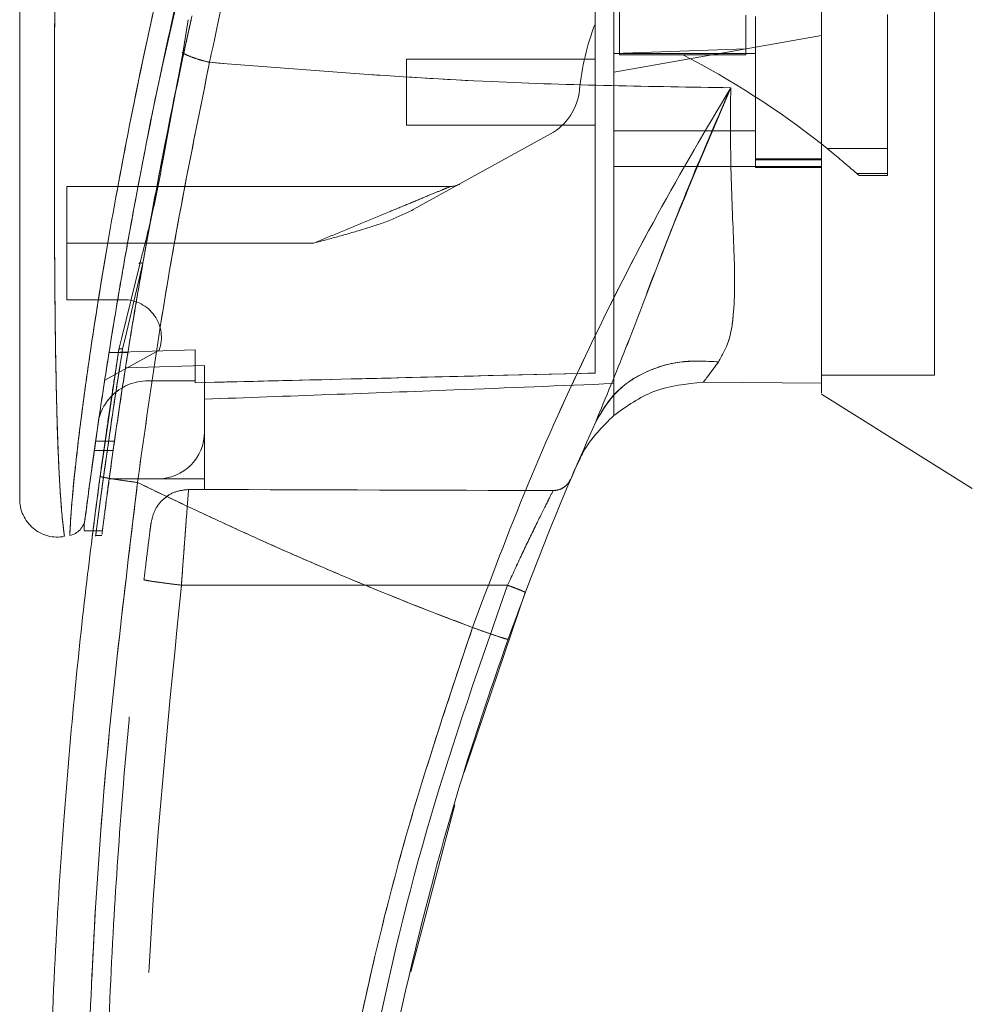
# Model space of a CAD drawing. Units: inches. Extents: x 0 to 23.4, y 0 to 16.5.
# Drawn here: x 11.6 to 11.8, y 7.7 to 7.9 of the extents above; entities that cross this region are included whole.
import ezdxf

# ---------------------------------------------------------------- set-up
doc = ezdxf.new("R2010")
doc.units = ezdxf.units.IN
doc.header["$MEASUREMENT"] = 0
doc.linetypes.add('HIDDEN', pattern=[0.07500000000000001, 0.05, -0.025])

msp = doc.modelspace()

# ---------------------------------------------------------------- linework, layer by layer
at = {"color": 7, "linetype": 'HIDDEN', "lineweight": 0}
for p, q in [((11.6464925558, 7.8779015473), (11.6509439091, 7.8976554906)), ((11.7930236503, 7.8194433452), (11.7930236503, 7.8917713637)), ((11.7332527126, 7.8895658153), (11.7332527126, 7.8801956966)), ((11.7572326696, 7.8877443689), (11.7572326696, 7.8813411879)), ((11.7590222187, 7.8874462085), (11.7590222187, 7.858813424)), ((11.7840759051, 7.8624048637), (11.7840759051, 7.8878802307)), ((11.7715490619, 7.8838655541), (11.7590222187, 7.8816567337)), ((11.7590222187, 7.8816567337), (11.7321789832, 7.876923547)), ((11.7572326696, 7.8814067536), (11.7572326696, 7.8801956967)), ((11.6506219983, 7.8806774846), (11.6504368355, 7.8806742634)), ((11.7572326696, 7.8813411879), (11.7321789832, 7.8804463161)), ((11.7590222187, 7.8804669673), (11.7321789832, 7.8804669673)), ((11.7332527126, 7.8801956966), (11.7452426911, 7.8801956967)), ((11.7572326696, 7.8801956967), (11.7452426911, 7.8801956967)), ((11.6928089044, 7.8793932379), (11.6928089044, 7.8668663946)), ((11.7285998851, 7.8793932379), (11.6928089044, 7.8793932379)), ((11.6928089044, 7.8668663946), (11.7285998851, 7.8668663946)), ((11.647347016, 7.8647172689), (11.6464959799, 7.8605698512)), ((11.7201526954, 7.8652168868), (11.6941201474, 7.8508336959)), ((11.7321789832, 7.8657926652), (11.7590222187, 7.8657926652)), ((11.6466671359, 7.8604284985), (11.6474422577, 7.8645859231)), ((11.7726699573, 7.8624048637), (11.7840759051, 7.8624048637)), ((11.7840759051, 7.8624048637), (11.7840759051, 7.8576979386)), ((11.7321789832, 7.8590280567), (11.7590222187, 7.8590280567)), ((11.7715490619, 7.860505224), (11.7590222187, 7.860505224)), ((11.7590222187, 7.8603172462), (11.7715490619, 7.8603172462)), ((11.7715490619, 7.8590280567), (11.7590222187, 7.8590280567)), ((11.7715490619, 7.8590280567), (11.7715490622, 7.8179396935)), ((11.7590222187, 7.858813424), (11.7715490619, 7.858813424)), ((11.7840759051, 7.8576979386), (11.7782451629, 7.8576979386)), ((11.7782451629, 7.8576979386), (11.778686186, 7.857306494)), ((11.778686186, 7.857306494), (11.7840759051, 7.857306494)), ((11.7840759051, 7.8576979386), (11.7840759051, 7.857306494)), ((11.7011619876, 7.8552343259), (11.6283851392, 7.8552343259)), ((11.6283851392, 7.8444970317), (11.6283851392, 7.8552343259)), ((11.6428038667, 7.8406647232), (11.6444593836, 7.8495900939)), ((11.6752503402, 7.8444970317), (11.6283851392, 7.8444970317)), ((11.6283851392, 7.8444970317), (11.6283851392, 7.8337597375)), ((11.6752503402, 7.8444970317), (11.6399143876, 7.8444970317)), ((11.6428038667, 7.8406647232), (11.6394418729, 7.8264219154)), ((11.6283851392, 7.8337597375), (11.6391681962, 7.8337597375)), ((11.6394418729, 7.8264219154), (11.6389751223, 7.8244445652)), ((11.645910648, 7.8241975622), (11.6355650591, 7.8184815416)), ((11.6399684747, 7.8237393917), (11.6363893766, 7.8237393917)), ((11.6527230061, 7.8242268288), (11.6363894194, 7.8237396613)), ((11.6363898856, 7.8237425867), (11.6399689837, 7.8237425867)), ((11.6527230061, 7.8242299288), (11.6363899081, 7.8237427287)), ((11.6378121157, 7.8213756062), (11.6382682766, 7.8242992728)), ((11.6382682776, 7.8242992788), (11.6384678706, 7.8251210726)), ((11.6527230061, 7.8242268288), (11.6527230061, 7.8183696158)), ((11.6527230061, 7.8183696158), (11.6527230061, 7.8242268288)), ((11.6545125551, 7.8212513397), (11.6395090492, 7.8208300262)), ((11.6545125551, 7.808706051), (11.6545125551, 7.8212513397)), ((11.6437752609, 7.8183696158), (11.6527230061, 7.8183696158)), ((11.6527230061, 7.8183696158), (11.6527230061, 7.818004093)), ((11.7715490619, 7.8194433452), (11.7930236503, 7.8194433452)), ((11.7321789832, 7.8118069175), (11.7321789832, 7.8178449329)), ((11.6545125551, 7.808706051), (11.6545125551, 7.7997583059)), ((11.6374247763, 7.8069165033), (11.6338456782, 7.8069165033)), ((11.6335911128, 7.8051269543), (11.6371702109, 7.8051269543)), ((11.7256890415, 7.8034743393), (11.7249521639, 7.8020121676)), ((11.6364249404, 7.7997583059), (11.6455648099, 7.7997583059)), ((11.6545125551, 7.7997583059), (11.6455648099, 7.7997583059)), ((11.6545125551, 7.7997583059), (11.6545125551, 7.7977577523)), ((11.6514815704, 7.7977578281), (11.6545125551, 7.7977577523)), ((11.6467115158, 7.7959172052), (11.6477527858, 7.796698451)), ((11.6333843221, 7.7899400601), (11.6351739218, 7.7899400601)), ((11.6338008084, 7.7890210117), (11.6350485724, 7.7890210117)), ((11.6501254145, 7.779604098), (11.7120220647, 7.7796025577))]:
    msp.add_line(p, q, dxfattribs=at)
at = {"color": 7, "linetype": 'Continuous', "lineweight": 15}
for p, q in [((11.6513789777, 7.8868682475), (11.650414789, 7.8805293215)), ((11.650414789, 7.8805293215), (11.6474422577, 7.8645859231)), ((11.7715575297, 7.8632930447), (11.7726699573, 7.8624048637)), ((11.6422081984, 7.8405212981), (11.6387635211, 7.8263383682)), ((11.6382682776, 7.8242992788), (11.634699675, 7.8002293423)), ((11.749139474, 7.8180932711), (11.7715490624, 7.8179396935)), ((11.7715490624, 7.8179396935), (11.7491394787, 7.8180932711)), ((11.7715490619, 7.8158605064), (11.8001818464, 7.7979687568)), ((11.6316431023, 7.790639125), (11.6316431023, 7.7900557532)), ((11.6316431023, 7.7899400601), (11.6333843221, 7.7899400601)), ((11.7037656851, 7.7440648114), (11.7153706742, 7.7782452393)), ((11.6936496681, 7.7062596651), (11.7019837925, 7.7379250155))]:
    msp.add_line(p, q, dxfattribs=at)
at = {"color": 8, "linetype": 'Continuous', "lineweight": 15}
for p, q in [((11.6474422577, 7.8645859231), (11.6466671359, 7.8604284985)), ((11.6399143876, 7.8444970317), (11.6283851392, 7.8444970317)), ((11.6387635211, 7.8263383682), (11.6382682776, 7.8242992788))]:
    msp.add_line(p, q, dxfattribs=at)
at = {"color": 7, "linetype": 'HIDDEN', "lineweight": 0}
for centre, radius, start, end in [((11.7737260846, 7.8687784422), 0.0483178239083752, 159.0583967888, 174.3279606244), ((11.672742572, 7.7383887108), 0.1592654654935504, 51.6515931818, 62.9211949845), ((11.7149601051, 7.8746151043), 0.0107372942018625, 298.9210012135, 354.3279606244), ((11.672742572, 7.7383887108), 0.1592654654935459, 48.5143602366, 51.1394860448), ((11.7011619876, 7.858813424), 0.0035790980672861, 270, 298.9210012135), ((11.6391681962, 7.8266015414), 0.0071581961345748, 340.3766237671, 90), ((11.6437752609, 7.808706051), 0.0096635647816745, 90, 136.285242421), ((11.6455648099, 7.808706051), 0.0089477451682187, 270, 0)]:
    msp.add_arc(centre, radius, start, end, dxfattribs=at)
at = {"color": 7, "linetype": 'Continuous', "lineweight": 15}
for centre, radius, start, end in [((11.6437752609, 7.808706051), 0.0096635647816745, 136.285242421, 163.7194762092), ((12.2511482029, 7.5760646767), 0.5726556907659285, 156.7614146377, 157.0041174294)]:
    msp.add_arc(centre, radius, start, end, dxfattribs=at)
at = {"color": 7, "linetype": 'HIDDEN', "lineweight": 0}
msp.add_ellipse((11.4978511762, 7.7800763367), major_axis=(1.025193681423207, -2.552007992928651e-05), ratio=0.0174557166, start_param=1.351732473559465, end_param=1.417384202993895, dxfattribs=at)
at = {"color": 7, "linetype": 'Continuous', "lineweight": 15}
for points, knots in [([(11.77154906191116, 7.81605449147971), (11.77154906191116, 7.81603915634785), (11.77154906191116, 7.815981045584022), (11.77154906191116, 7.818960755692888), (11.77154906191116, 7.824317522676818), (11.77154906191118, 7.831544942480247), (11.77154906191103, 7.84158453612782), (11.7715490619118, 7.857062122342108), (11.77154906191095, 7.877171823455363), (11.7715490619112, 7.898895378494724), (11.77154906191115, 7.91858147123444), (11.77154906191116, 7.935832712497528), (11.77154906191116, 7.953328597975863), (11.77154906191116, 7.973906720904284), (11.77154906191116, 7.992922583387387), (11.77154906191116, 8.010033386868809), (11.77154906191116, 8.021595132888734), (11.77154906191116, 8.028550476937326), (11.77154906191116, 8.031522727114796)], [0, 0, 0, 0, 0.0186806193029135, 0.0707881136233301, 0.1082303664085632, 0.1467181347315971, 0.206097982099996, 0.2670498805341509, 0.3655818979061244, 0.4667433282261169, 0.5346976586617259, 0.603138201193696, 0.6730571268298108, 0.7434755598906453, 0.8499752422943617, 0.9043454080470937, 0.9591236068379435, 1, 1, 1, 1]), ([(11.77154906216597, 7.817939693484737), (11.77154906205886, 7.819048692455497), (11.77154906184104, 7.821303910073449), (11.77154906193758, 7.827246291568032), (11.77154906190315, 7.835354713174538), (11.77154906191489, 7.847792605729976), (11.77154906190996, 7.864234106088423), (11.77154906191143, 7.882872616213836), (11.77154906191112, 7.900671520861303), (11.7715490619112, 7.917261962471522), (11.77154906191118, 7.934190652833911), (11.77154906191118, 7.951269577041212), (11.77154906191118, 7.968316661457223), (11.77154906191118, 7.985324028927429), (11.77154906191118, 8.002244791616047), (11.77154906191118, 8.015266516019853), (11.77154906191118, 8.024465715791752), (11.77154906191118, 8.028197056979808), (11.77154906191118, 8.030064976904068)], [0, 0, 0, 0, 0.0386352677138301, 0.0785671932253945, 0.1321949372669971, 0.1872888362107396, 0.2762184033638683, 0.3674711293694019, 0.4374806730776918, 0.5080159180962956, 0.5800236895022468, 0.6524802668287502, 0.7243890283134962, 0.7967747059842967, 0.870935645372893, 0.9458856292188992, 0.9729101933389344, 1, 1, 1, 1]), ([(11.68047180691584, 7.976182763551352), (11.67895493970302, 7.97116338281966), (11.67625302765779, 7.962222636296823), (11.67166182083433, 7.94609729676005), (11.66649465079029, 7.92683829402868), (11.66067717465777, 7.903210907193092), (11.65721114659877, 7.886957812101843), (11.65546767463682, 7.878782224627034)], [0, 0, 0, 0, 0.1567788205003628, 0.2792614804836032, 0.4975939642090562, 0.747281088899027, 0.9999999999999999, 0.9999999999999999, 0.9999999999999999, 0.9999999999999999]), ([(11.67076000648284, 7.971424145908648), (11.66753351517731, 7.960625406792227), (11.66148205102628, 7.940371770116557), (11.65370191376252, 7.910199732711803), (11.64703294761046, 7.881290375227005), (11.64218607911843, 7.857200948974167), (11.63875240785145, 7.838141956197766), (11.63627645630422, 7.823265669739633), (11.63438169113132, 7.81075534864744), (11.63301908274619, 7.801084493954168), (11.63212060019231, 7.794368715061779), (11.6318010300057, 7.791872446511088), (11.63164314119012, 7.790639124688951)], [0, 0, 0, 0, 0.1709125625162373, 0.3205560304024666, 0.4711867319252653, 0.6221343847154377, 0.698669697138047, 0.7751661353246382, 0.8646581421546053, 0.9093740505267577, 0.9552247849669803, 1, 1, 1, 1]), ([(11.61943739405148, 7.94860693312439), (11.61943739405148, 7.939364446433768), (11.61943739405148, 7.920959953708647), (11.61943739405148, 7.893510274474695), (11.61943739405148, 7.868599497795277), (11.61943739405148, 7.84622360098122), (11.61943739405148, 7.830617931114946), (11.61943739405148, 7.819796300531487), (11.61943739405148, 7.813615601486244), (11.61943739405148, 7.808272039966449), (11.61943739405148, 7.803798830428429), (11.61943739405148, 7.800618320625005), (11.61943739405148, 7.798516381520904), (11.61943739405148, 7.797149455497859), (11.61943739405148, 7.796150245318022), (11.61943739405148, 7.795971756959691), (11.61943739405148, 7.795885892781539)], [0, 0, 0, 0, 0.1673812452370535, 0.3333049874351157, 0.4982233871013748, 0.6225731334387637, 0.7479451300695984, 0.7937031592244009, 0.835393392508012, 0.8732408891939457, 0.9069072664058009, 0.936466203437958, 0.9530877672109578, 0.968215539312866, 0.9847096661067204, 1, 1, 1, 1]), ([(11.64304535579249, 7.84196666102692), (11.64309690845405, 7.842270882689942), (11.64408051617901, 7.848075331360725), (11.64700251600891, 7.863233493950412), (11.64991702843308, 7.878166851878652), (11.65211964743976, 7.887507362171426), (11.6521474140193, 7.887625110189211)], [0, 0, 0, 0, 0.0205576004852917, 0.3922322152400208, 0.9923383787731989, 1, 1, 1, 1]), ([(11.64445938356621, 7.849590093866273), (11.64512395323232, 7.853242764177816), (11.64699397174304, 7.863520935819583), (11.649199970395, 7.873952867029807), (11.65062199831128, 7.880677484648498)], [0, 0, 0, 0, 0.3553813303428497, 1, 1, 1, 1]), ([(11.65041500895065, 7.880529316390931), (11.65073248477925, 7.880367923186728), (11.65136744786416, 7.880045130968892), (11.65260556294142, 7.879576751542776), (11.65398238849053, 7.879141066164448), (11.65497257499995, 7.878901839500781), (11.65546767463682, 7.878782224627034)], [0, 0, 0, 0, 0.2499961927883136, 0.5000013843152437, 0.7499974694644109, 1, 1, 1, 1]), ([(11.6318506918217, 7.792256136085087), (11.63188554083436, 7.792526940126995), (11.63194218697273, 7.792967124857021), (11.63220335444522, 7.794966343378552), (11.63248078737066, 7.797059780948553), (11.63283710252462, 7.799703932285068), (11.63326927336491, 7.802846049938654), (11.63390177238329, 7.807338649869738), (11.63477054936403, 7.813299806299804), (11.63589475301811, 7.820665231938183), (11.63748848275573, 7.830619161437176), (11.63965897401471, 7.843379067999111), (11.64259383587565, 7.858963758482132), (11.64482376869501, 7.870554839304094), (11.64626587866517, 7.876903618713471), (11.64649255575177, 7.877901547338731)], [0, 0, 0, 0, 0.0506827960171095, 0.0823835298932505, 0.1172331735977419, 0.1548204747351862, 0.1958955493693217, 0.240786404070588, 0.3205552290706005, 0.4031003096643622, 0.4860804009511634, 0.6431510578936812, 0.8061110037146839, 0.9695236884068911, 1, 1, 1, 1]), ([(11.64179191361903, 7.799072465851852), (11.64369556427308, 7.812574051900936), (11.64750148496102, 7.839567431991433), (11.65281292032971, 7.865713788663478), (11.65546767463681, 7.878782224627033)], [0, 0, 0, 0, 0.5001813779459159, 1, 1, 1, 1]), ([(11.65546767188299, 7.878782218932119), (11.67329492037929, 7.877355191119093), (11.70624534665694, 7.874717589766365), (11.73921020942247, 7.874201769967162), (11.75434001308389, 7.873965025396371)], [0, 0, 0, 0, 0.5410324086883468, 1, 1, 1, 1]), ([(11.7543400134996, 7.873965026544855), (11.74964169075287, 7.866031557983523), (11.74025701006771, 7.850184824332533), (11.72740772811609, 7.824892962219625), (11.71554439687294, 7.798729066054463), (11.70875826181328, 7.780638330142915), (11.70535628098954, 7.771569200790585)], [0, 0, 0, 0, 0.2506150492841771, 0.5005918791047756, 0.749639988657883, 1, 1, 1, 1]), ([(11.72872589931068, 7.810605668502333), (11.7306415812412, 7.815214167401536), (11.73470381475825, 7.824986561447391), (11.74055463312457, 7.840677494232275), (11.74708663768034, 7.857254609308329), (11.7519040686232, 7.868353066490997), (11.75434001346929, 7.873965026453531)], [0, 0, 0, 0, 0.2213048010483213, 0.469280294383475, 0.7316403811604177, 1, 1, 1, 1]), ([(11.75434001346929, 7.873965026453531), (11.75430876840176, 7.868443873918882), (11.75424763887801, 7.857641995359246), (11.75506021361046, 7.842996283107975), (11.7551794567784, 7.832548841689713), (11.75416263614247, 7.825764222681483), (11.75273027952411, 7.823216542564367), (11.7520239782686, 7.821960270458454)], [0, 0, 0, 0, 0.2704042196898586, 0.5290332996186057, 0.7720006221019541, 0.8875725187417314, 1, 1, 1, 1]), ([(11.64666713592278, 7.86042849852238), (11.64603313598096, 7.857064279061688), (11.64476466563474, 7.850333343705833), (11.64306056480775, 7.843792788571302), (11.64220819837754, 7.84052129809183)], [0, 0, 0, 0, 0.4998145551590827, 1, 1, 1, 1]), ([(11.72872589931068, 7.810605668502333), (11.72997854809646, 7.812698300437149), (11.73248383795517, 7.816883551421969), (11.73872441602348, 7.820583673799574), (11.74541336084873, 7.822356037813353), (11.74982043468555, 7.822092193176086), (11.7520239782686, 7.821960270458454)], [0, 0, 0, 0, 0.2797683801994735, 0.5595350378012643, 0.7797668528044044, 1, 1, 1, 1]), ([(11.7520239782686, 7.821960270458454), (11.75146903011064, 7.821205887690756), (11.75038548247327, 7.819732939895721), (11.74954801368915, 7.818630613870984), (11.74913946168087, 7.818092853515342)], [0, 0, 0, 0, 0.5121585233645134, 1, 1, 1, 1]), ([(11.73217923373926, 7.811806623350425), (11.7346251580654, 7.813556693397989), (11.73969854665752, 7.81718672615078), (11.74591830937478, 7.817783688734758), (11.74913947092899, 7.818092850516684)], [0, 0, 0, 0, 0.482108610788228, 0.9999999999999999, 0.9999999999999999, 0.9999999999999999, 0.9999999999999999]), ([(11.71209445273971, 7.769340631135515), (11.71467498455027, 7.776321102077901), (11.7198404602677, 7.790293978909607), (11.72576239984796, 7.803831250185944), (11.72872589875344, 7.810605667261115)], [0, 0, 0, 0, 0.4995729244922478, 1, 1, 1, 1]), ([(11.73217923382767, 7.8118066241442), (11.73001149158855, 7.809664205905657), (11.72745963832008, 7.807142163900024), (11.72592068800451, 7.803954199287425), (11.72568904153913, 7.803474339264129)], [0, 0, 0, 0, 0.8494776192305548, 1, 1, 1, 1]), ([(11.6354070321035, 7.504296326996192), (11.63462414384636, 7.510020318584629), (11.63294791713259, 7.522275844864898), (11.63069172761134, 7.541924910551621), (11.62856156815134, 7.564045534082727), (11.62674224439318, 7.588647335189513), (11.62539240284027, 7.615728236155491), (11.62470910779802, 7.644943028018692), (11.62485605246675, 7.675590673191093), (11.62587889313401, 7.705774057439477), (11.62761375317597, 7.733938772641423), (11.62978262988968, 7.758890181731052), (11.63212321496242, 7.78063920415711), (11.63388680215573, 7.794048655753092), (11.63469967504374, 7.800229342303069)], [0, 0, 0, 0, 0.0583802047023566, 0.1249967128572525, 0.1998494383445611, 0.2829382843165069, 0.3742631432182458, 0.4738238967999864, 0.5782087058246999, 0.6839305419269012, 0.7789707847665466, 0.8633292273085402, 0.9370056858401152, 1, 1, 1, 1]), ([(11.63469967504374, 7.800229342303069), (11.63483035215792, 7.800183921428312), (11.63509170420893, 7.800093080435615), (11.63699116694841, 7.79977177456044), (11.6393325752016, 7.799414999519963), (11.64097212967525, 7.799186644363981), (11.64179191361903, 7.799072465851852)], [0, 0, 0, 0, 0.279618707185743, 0.559232755290851, 0.7796145745889252, 1, 1, 1, 1]), ([(11.64249455496507, 7.505112337313687), (11.64005310907915, 7.524597781011097), (11.63516568999467, 7.563604801377783), (11.63192986268163, 7.622548410155985), (11.63178868665811, 7.68158576887665), (11.63474261665364, 7.740544810936977), (11.63944360772297, 7.779575367376069), (11.64179191361903, 7.799072465851852)], [0, 0, 0, 0, 0.1997508793288404, 0.3998721681292541, 0.6001213221747473, 0.8002469175121609, 1, 1, 1, 1]), ([(11.70535628086236, 7.771569200836153), (11.70174165506361, 7.772950142192916), (11.69453166080831, 7.775704667779662), (11.68383280292852, 7.780051046733044), (11.67326216836327, 7.784538966736136), (11.66298638540122, 7.789110282591629), (11.65250557566644, 7.79395784811972), (11.64551918238155, 7.797293097152258), (11.64179191361903, 7.799072465851852)], [0, 0, 0, 0, 0.1675427268037091, 0.334192850112059, 0.4999966719104223, 0.664780847305105, 0.8211592411869955, 1, 1, 1, 1]), ([(11.61943739405148, 7.79601880448392), (11.61946620222901, 7.795488347224143), (11.61952388022751, 7.794426297637353), (11.62004463069346, 7.792903571696763), (11.62086296852669, 7.791528439182017), (11.62196432637207, 7.790365143250281), (11.62329245609912, 7.789474618094494), (11.62477883602276, 7.788902998530645), (11.62635895704296, 7.788654010822454), (11.62740836377224, 7.78878543588156), (11.62793301757314, 7.788851142203876)], [0, 0, 0, 0, 0.1242439843094421, 0.2487538246765719, 0.373529549670733, 0.4985528316573977, 0.6237811076097014, 0.7491528018436605, 0.8745882484965372, 1, 1, 1, 1]), ([(11.63183618464052, 7.792144339393698), (11.63175511204948, 7.791761297174061), (11.63159170045118, 7.790989229320819), (11.63112256998559, 7.79040197780353), (11.63088618690624, 7.790106076487811)], [0, 0, 0, 0, 0.496125072464775, 1, 1, 1, 1]), ([(11.62894926099718, 7.789044308288635), (11.62931406740963, 7.789144690048447), (11.6300436690856, 7.789345450500281), (11.63060535043689, 7.789852536873364), (11.63088618682106, 7.790106076185555)], [0, 0, 0, 0, 0.5000076404185984, 1, 1, 1, 1]), ([(11.63315257846802, 7.788424240951989), (11.63315129583146, 7.788414054160724), (11.63309974537974, 7.788004636787604), (11.63317949051414, 7.78865429286573), (11.63332928085202, 7.789823407884488), (11.63334422666476, 7.789940060095764)], [0, 0, 0, 0, 0.0224543339797146, 0.9024622370467187, 1, 1, 1, 1]), ([(11.70535628086236, 7.771569200836153), (11.70094610729023, 7.758418477401543), (11.69211144333116, 7.732074339135073), (11.68248982375669, 7.691424270290768), (11.67558671538946, 7.650166042535759), (11.67178763468574, 7.608506904951015), (11.670772127056, 7.566745985993911), (11.67262825478169, 7.53902164533786), (11.67355482024717, 7.52518185605515)], [0, 0, 0, 0, 0.1661584937782477, 0.3328563904494379, 0.4999953682748157, 0.6671284348396364, 0.8338329348503397, 1, 1, 1, 1]), ([(11.70535628086236, 7.771569200836153), (11.70633948515016, 7.771220411144729), (11.70830587785118, 7.770522837393348), (11.71051374868355, 7.769781409543132), (11.71184125319187, 7.769366947604362), (11.71201005244435, 7.76934940333816), (11.71209445273971, 7.769340631135515)], [0, 0, 0, 0, 0.2796246743494447, 0.5592448339517172, 0.7796206698334299, 1, 1, 1, 1]), ([(11.67893428653449, 7.598554097573194), (11.6796085687379, 7.61035978859426), (11.68090877941151, 7.633124567787785), (11.68529134069254, 7.665780150273823), (11.6908570585644, 7.695654517661519), (11.69739308720803, 7.722720569592167), (11.70438706165352, 7.747036765761453), (11.70961764875714, 7.762173186021152), (11.71209445273971, 7.769340631135515)], [0, 0, 0, 0, 0.2030768873960358, 0.391590843147591, 0.5655409443265456, 0.7249263416096615, 0.8697462600077683, 1, 1, 1, 1])]:
    msp.add_open_spline(points, degree=3, knots=knots, dxfattribs=at)
at = {"color": 7, "linetype": 'HIDDEN', "lineweight": 0}
for points, knots in [([(11.65546767463681, 7.87878222462702), (11.6572112595605, 7.886958043845406), (11.66067751218782, 7.903211599643632), (11.66697384318192, 7.928787311243702), (11.6727261459002, 7.949994153225156), (11.67739753810873, 7.966061285115166), (11.67953044116663, 7.973083485703918), (11.68047180746003, 7.976182765305622)], [0, 0, 0, 0, 0.2527307493872163, 0.5024295703425508, 0.7803158341021501, 0.9030414119364267, 0.9999999999999999, 0.9999999999999999, 0.9999999999999999, 0.9999999999999999]), ([(11.62895303924775, 7.789143140095644), (11.62895289461908, 7.789140843877616), (11.62895253460735, 7.789135128099054), (11.62900334963424, 7.790413685373642), (11.62918496351685, 7.793446709516203), (11.62960231427855, 7.798245351504106), (11.63032973277739, 7.805171350087186), (11.63149278639971, 7.814536717632444), (11.63371004130522, 7.830063155243556), (11.63703075188107, 7.850108526675275), (11.64224198566152, 7.877197776655523), (11.64891218411741, 7.907120070870737), (11.65717240611889, 7.939605573280061), (11.66349458006353, 7.960898629315595), (11.66664669599373, 7.971514942900128)], [0, 0, 0, 0, 0.0126764215467264, 0.0315543287362874, 0.0672389835357102, 0.1008464068787618, 0.1335091756865649, 0.1973888764360718, 0.2601754875831525, 0.3846564132948355, 0.5085908252802553, 0.6733700875842981, 0.837148525298261, 1, 1, 1, 1]), ([(11.72859988510375, 7.819850424373134), (11.72859988510374, 7.821719668312474), (11.72859988510374, 7.825501249014689), (11.72859988510373, 7.833275623704823), (11.72859988510374, 7.842823398303381), (11.72859988510374, 7.858050979822328), (11.72859988510374, 7.876159561358155), (11.7285998851037, 7.896967481446997), (11.72859988510379, 7.922819078525757), (11.72859988510376, 7.942374750282213), (11.72859988510374, 7.955448723739744)], [0, 0, 0, 0, 0.0525570282289582, 0.1063256857671228, 0.1903497469423756, 0.2752273285120526, 0.4482369068515071, 0.5852591842600421, 0.7227244103773148, 1, 1, 1, 1]), ([(11.73217898317103, 7.817844932884934), (11.73217898317102, 7.819714048457946), (11.73217898317102, 7.82350119202354), (11.73217898317103, 7.831177580121445), (11.73217898317102, 7.84041642208474), (11.73217898317103, 7.854922330941371), (11.73217898317102, 7.872792350524622), (11.73217898317102, 7.893887117865649), (11.73217898317103, 7.921082225405058), (11.73217898317102, 7.94167578878508), (11.73217898317102, 7.955449071801476)], [0, 0, 0, 0, 0.0529918024533321, 0.1073703341772385, 0.1864376822739505, 0.2663078035223242, 0.4291438567390914, 0.570764256894012, 0.7129207188937661, 1, 1, 1, 1]), ([(11.62791382936689, 7.78898739243487), (11.62791580451263, 7.78897294403278), (11.62792139264299, 7.788932066262074), (11.62773734377311, 7.790263376617676), (11.62741221630842, 7.79328838023303), (11.62707966771944, 7.797866754389511), (11.62675201149464, 7.80412333555774), (11.6264716316017, 7.812383195828377), (11.62619317701439, 7.825877674767629), (11.62603738709725, 7.843167399843167), (11.62600209375563, 7.866487818175862), (11.62609236958969, 7.892290758694991), (11.6262719015652, 7.92051260275781), (11.62643253570462, 7.939326430271993), (11.62651281850909, 7.948729330808361)], [0, 0, 0, 0, 0.0129523277151677, 0.0366450406872465, 0.0779980074669536, 0.1144070383598661, 0.148656105340212, 0.2136699028162468, 0.2763599755795205, 0.3992688906266894, 0.5205773122138001, 0.6811189127582788, 0.8406274776356756, 1, 1, 1, 1]), ([(11.6519815430233, 7.886905765298194), (11.65188720056282, 7.886478859379467), (11.65161056116102, 7.885227047656717), (11.65115598517898, 7.883150716326793), (11.65079999672249, 7.881501908123911), (11.65062199831128, 7.880677484648498)], [0, 0, 0, 0, 0.2055638010543693, 0.6027725656729166, 0.9999999999999999, 0.9999999999999999, 0.9999999999999999, 0.9999999999999999]), ([(11.65041495151988, 7.880529317703333), (11.65073251947183, 7.880367931998041), (11.65136767037298, 7.880045152965965), (11.65260544353946, 7.879576728696612), (11.6539824618126, 7.879141103748195), (11.65497260055745, 7.878901851758986), (11.65546767463681, 7.87878222462702)], [0, 0, 0, 0, 0.2499938834484552, 0.4999995729444864, 0.7499974095603088, 1, 1, 1, 1]), ([(11.65546767463681, 7.87878222462702), (11.6528129203297, 7.865713788663466), (11.64750148496102, 7.839567431991425), (11.64369556427308, 7.812574051900932), (11.64179191361903, 7.799072465851851)], [0, 0, 0, 0, 0.4998186220540828, 1, 1, 1, 1]), ([(11.75434001308389, 7.873965025396371), (11.73921020942247, 7.874201769967162), (11.70624534665694, 7.874717589766365), (11.67329492037929, 7.877355191119093), (11.65546767188299, 7.878782218932119)], [0, 0, 0, 0, 0.4589675913116515, 1, 1, 1, 1]), ([(11.70535628086236, 7.771569200836153), (11.70875792402188, 7.780637478536665), (11.71554293514009, 7.798725314954425), (11.72740329314988, 7.824883422369874), (11.74025242844768, 7.850176621339082), (11.74963853102555, 7.866026066990498), (11.75434001339374, 7.873965026602076)], [0, 0, 0, 0, 0.2503363298439206, 0.4993277371053428, 0.7492141390192796, 1, 1, 1, 1]), ([(11.75434001346929, 7.873965026453531), (11.74960435935903, 7.86281651213219), (11.74265582056022, 7.846458500650104), (11.73471039419355, 7.824982624609559), (11.7306436896861, 7.815212905803032), (11.72872589931068, 7.810605668502333)], [0, 0, 0, 0, 0.5306994849411938, 0.7786856632176737, 1, 1, 1, 1]), ([(11.7520239782686, 7.821960270458454), (11.75273027952411, 7.823216542564367), (11.75416263614247, 7.825764222681483), (11.7551794567784, 7.832548841689713), (11.75506021361046, 7.842996283107975), (11.75424763887801, 7.857641995359246), (11.75430876840176, 7.868443873918882), (11.75434001346929, 7.873965026453531)], [0, 0, 0, 0, 0.1124274812582626, 0.2279993778980407, 0.4709667003813915, 0.72959578031014, 1, 1, 1, 1]), ([(11.67525034022073, 7.844497031720119), (11.67682325949701, 7.845148905253794), (11.68001385160239, 7.846471199780672), (11.68485138828056, 7.848474436423192), (11.68941029060492, 7.850368528558456), (11.69350864062675, 7.852061423302518), (11.69678479146312, 7.853422793751089), (11.69925761049032, 7.854444408593597), (11.70057583236847, 7.854992298934137), (11.70109186294401, 7.855205591782085), (11.70113903552972, 7.855224921140048), (11.7011619875534, 7.85523432592198)], [0, 0, 0, 0, 0.1597772292400394, 0.3241005269119164, 0.4938142581839098, 0.6312823561000301, 0.7585568622884287, 0.8585292225239147, 0.9351285718365211, 0.96843652869487, 1, 1, 1, 1]), ([(11.7011619875534, 7.85523432592198), (11.70113902827248, 7.8552249214782), (11.701091840413, 7.855205592668502), (11.70057579851361, 7.85499230594381), (11.69925766848213, 7.854444423005987), (11.69678484150157, 7.853422817343104), (11.69350877296408, 7.852061477789084), (11.68941037174636, 7.85036855985648), (11.68485146883299, 7.848474470468231), (11.68001385170936, 7.846471199660749), (11.67682325953233, 7.845148905214194), (11.67525034022073, 7.844497031720119)], [0, 0, 0, 0, 0.0315628718156806, 0.0648706884896346, 0.1414703986307393, 0.2414367476173155, 0.3687173735220145, 0.5061772640108019, 0.6758993357325913, 0.8402227030455387, 1, 1, 1, 1]), ([(11.69412014738162, 7.85083369594829), (11.69261768208169, 7.850113793722441), (11.68961505458299, 7.8486750927955), (11.68485387143749, 7.847159048390465), (11.68006778377492, 7.845775828948058), (11.67685622485956, 7.844923316076422), (11.67525034022073, 7.844497031720119)], [0, 0, 0, 0, 0.2503097222416022, 0.5002357493566868, 0.750101506995529, 1, 1, 1, 1]), ([(11.6350485723606, 7.789270295654268), (11.6350467445667, 7.789256027761584), (11.63504224893763, 7.789220934552719), (11.63537033740127, 7.791812808757935), (11.63603688332456, 7.796937419579073), (11.63704149238177, 7.8042761264195), (11.63843917543795, 7.813964506727706), (11.64030679215395, 7.826112730998199), (11.64196843649608, 7.835796156753638), (11.64280386665843, 7.840664723236801)], [0, 0, 0, 0, 0.0545912862507688, 0.1342723451211981, 0.2722583936398367, 0.4080861499199999, 0.54430892657515, 0.7708907629609736, 1, 1, 1, 1]), ([(11.63517392184012, 7.790259665506804), (11.63516327082545, 7.79017589871086), (11.63513125687714, 7.789924119330468), (11.63541654870184, 7.792168404823565), (11.63601454595007, 7.796759221972363), (11.63692273143447, 7.803416820018545), (11.63831290596144, 7.813135825520178), (11.64027687246238, 7.825961397844108), (11.64213857339211, 7.836724335451129), (11.64304535579249, 7.84196666102692)], [0, 0, 0, 0, 0.0405019111743154, 0.1217373302312249, 0.251652104729731, 0.3759618308649935, 0.500633988153136, 0.7567727965014551, 0.9999999999999999, 0.9999999999999999, 0.9999999999999999, 0.9999999999999999]), ([(11.64213735109504, 7.84058894126215), (11.6421266337781, 7.840607844350994), (11.64210470823655, 7.84064651638635), (11.64212863090908, 7.840691351986847), (11.64219533502371, 7.840722554099779), (11.64230808993521, 7.840734849308947), (11.64245372894015, 7.840728824331828), (11.64262227383038, 7.840706870918924), (11.64274336004476, 7.840678766817413), (11.64280386665843, 7.840664723236801)], [0, 0, 0, 0, 0.1375317080833628, 0.2813630683063753, 0.4250211387229418, 0.5686792091390718, 0.7125105693616931, 0.8563419295838983, 1, 1, 1, 1]), ([(11.63897512234658, 7.824444565164606), (11.63836845066479, 7.820589511952556), (11.63715767963127, 7.812895751221673), (11.63585803057897, 7.803839600473259), (11.63496423463515, 7.797353689847832), (11.63438685342932, 7.793039292412871), (11.63399746986921, 7.790078354100609), (11.63381079918787, 7.78865296001486), (11.63386084734983, 7.789034649558093), (11.63386173792461, 7.789041441477424)], [0, 0, 0, 0, 0.2517265494732689, 0.5023857609033444, 0.6278271712563198, 0.7517868396865897, 0.8756962352904781, 0.9977880946507713, 1, 1, 1, 1]), ([(11.63680100010855, 7.810251276054125), (11.63692802283121, 7.811135617825711), (11.63756964710181, 7.815602654370454), (11.63834958733002, 7.820509294987803), (11.63897512234659, 7.824444565164677)], [0, 0, 0, 0, 0.197970570137081, 0.9999999999999999, 0.9999999999999999, 0.9999999999999999, 0.9999999999999999]), ([(11.63897512234658, 7.824444565164606), (11.63887514406139, 7.824453845507996), (11.63867521676799, 7.824472403477185), (11.63844648582536, 7.824440099612105), (11.63830546096714, 7.824379471742473), (11.63828067117784, 7.824326007953881), (11.63826827755739, 7.824299278807635)], [0, 0, 0, 0, 0.2796757720031002, 0.5592696456359086, 0.7796574764506767, 0.9999999999999999, 0.9999999999999999, 0.9999999999999999, 0.9999999999999999]), ([(11.63897512234659, 7.824444565164677), (11.6388751440614, 7.824453845508068), (11.63867521676801, 7.824472403477256), (11.63844648582537, 7.824440099612176), (11.63830546096716, 7.824379471742544), (11.63828067117785, 7.824326007953953), (11.6382682775574, 7.824299278807707)], [0, 0, 0, 0, 0.2796757720032668, 0.5592696456361929, 0.7796574764504515, 1, 1, 1, 1]), ([(11.74913947465156, 7.818092714258488), (11.74954873716695, 7.818631417706398), (11.75038647772115, 7.819734117582483), (11.75146986144628, 7.821206958491895), (11.7520239782686, 7.821960270458454)], [0, 0, 0, 0, 0.4885313398449188, 1, 1, 1, 1]), ([(11.63607234009894, 7.809916091280983), (11.63638356397367, 7.81204307818586), (11.63692960818169, 7.815774889830905), (11.637546729485, 7.819691367739416), (11.63781211574493, 7.821375606184367)], [0, 0, 0, 0, 0.5699609485113324, 0.9999999999999999, 0.9999999999999999, 0.9999999999999999, 0.9999999999999999]), ([(11.65272300607725, 7.818006172137928), (11.66328670970461, 7.818259333657949), (11.68857923012021, 7.818865474566427), (11.71387131938903, 7.819489360363523), (11.72859988510377, 7.819852673289685)], [0, 0, 0, 0, 0.4176611683521738, 1, 1, 1, 1]), ([(11.65272300607725, 7.818004093011642), (11.66258513049978, 7.81824036064415), (11.68787765440322, 7.818846295479972), (11.71316974808897, 7.819469948005914), (11.72859988510374, 7.819850424373134)], [0, 0, 0, 0, 0.3899225107063548, 1, 1, 1, 1]), ([(11.73217898317103, 7.817844932884934), (11.72207403016205, 7.817441232883322), (11.70407811669626, 7.816722283444498), (11.67818898391374, 7.815745478341274), (11.66240470371299, 7.81517673233505), (11.6545125551109, 7.8148923590256)], [0, 0, 0, 0, 0.3903501984394203, 0.6951747708506876, 1, 1, 1, 1]), ([(11.63334422666476, 7.789940060095764), (11.63345223011512, 7.790789355510459), (11.6336736787593, 7.792530738007601), (11.63423166087235, 7.796794309139723), (11.63496731879885, 7.802196806591811), (11.63559721105062, 7.806726553033298), (11.63601575696857, 7.809536249090503), (11.63607234009894, 7.809916091280983)], [0, 0, 0, 0, 0.2035032309673869, 0.4172599526472741, 0.6598124458512198, 0.9540101195606189, 1, 1, 1, 1]), ([(11.63386173792461, 7.789041441477424), (11.63389114410556, 7.789265992100062), (11.63395082552443, 7.78972172961284), (11.63438041368062, 7.792993395278968), (11.63494470596853, 7.797201936800021), (11.63572268570591, 7.802892099940379), (11.63639545280824, 7.807483535960769), (11.63680100010855, 7.810251276054125)], [0, 0, 0, 0, 0.1755873758566295, 0.35636398157384, 0.5393070085042021, 0.7222920111206294, 1, 1, 1, 1]), ([(11.64179191361903, 7.799072465851851), (11.64074887312501, 7.799218500220303), (11.63866280951637, 7.799510566523944), (11.63632928590472, 7.799879739709217), (11.63493988225656, 7.800131529705967), (11.6347797445514, 7.800196737926202), (11.63469967504374, 7.800229342303068)], [0, 0, 0, 0, 0.2796187071857523, 0.5592327552908181, 0.7796145745889351, 1, 1, 1, 1]), ([(11.72064254444597, 7.797538694648983), (11.72104562728203, 7.797577421768766), (11.72185148962148, 7.797654846864942), (11.72292587619385, 7.798273915339784), (11.72363612012276, 7.799033085072463), (11.7239072651616, 7.799590876757877), (11.72399978169461, 7.799781199077965)], [0, 0, 0, 0, 0.2822972800618345, 0.564382122434942, 0.8513642148175393, 1, 1, 1, 1]), ([(11.64249455496507, 7.505112337313687), (11.64005310907912, 7.524597781011146), (11.63516568999466, 7.563604801377374), (11.63192986268183, 7.622548410155654), (11.63178868665782, 7.681585768876678), (11.63474261665385, 7.740544810937445), (11.63944360772307, 7.779575367376471), (11.64179191361903, 7.799072465851851)], [0, 0, 0, 0, 0.1997508793293659, 0.3998721681245748, 0.6001213221755018, 0.8002469175163063, 1, 1, 1, 1]), ([(11.64179191361903, 7.799072465851851), (11.64614345086196, 7.796995592069588), (11.65452239447607, 7.792996543608385), (11.66711091483733, 7.787237715897167), (11.67961366846773, 7.781803561018449), (11.6923827619843, 7.776539767949304), (11.70102262972022, 7.773229560222798), (11.70535628086236, 7.771569200836153)], [0, 0, 0, 0, 0.2087847347039616, 0.4020178208089226, 0.599387137556752, 0.799057527042237, 1, 1, 1, 1]), ([(11.65148157042708, 7.797757828066067), (11.65060866135924, 7.797663749874312), (11.64886376443135, 7.797475692774414), (11.64661479574509, 7.796022771404599), (11.64494692105543, 7.793936813546612), (11.64455099481257, 7.792229403345831), (11.64435296289992, 7.791375401587096)], [0, 0, 0, 0, 0.2501647934756454, 0.5000655803450275, 0.7499459277900032, 1, 1, 1, 1]), ([(11.65148157042708, 7.797757828066067), (11.65144016424876, 7.797237537391148), (11.65135369711235, 7.796151031787991), (11.65108307606096, 7.792585204071781), (11.65084857713684, 7.789483218609971), (11.65072618107307, 7.787840137859559), (11.65065839986036, 7.786924973316142), (11.65062282062977, 7.786443433129989), (11.65060460802103, 7.786196691813871), (11.65059539551691, 7.786071826056298), (11.65059076269565, 7.786009019781361), (11.65058843963732, 7.785977523298189), (11.65058727644584, 7.78596175172553), (11.65058669443445, 7.785953860106728), (11.65058640332484, 7.785949912839282), (11.65058625774405, 7.785947938841055), (11.65058618494716, 7.785946951750816), (11.65058614854709, 7.785946458182915), (11.65058613034665, 7.785946211393269), (11.65058612124633, 7.785946087997023), (11.65058611604611, 7.785946017484442), (11.65058165383662, 7.785885511788194), (11.65053854709806, 7.785311002902823), (11.65038536277951, 7.783244399765472), (11.65023590178238, 7.781151356108959), (11.65012541448501, 7.779604098019255)], [0, 0, 0, 0, 0.2389304508323093, 0.4989504638616914, 0.6156233792344195, 0.6804624288893998, 0.7145048711522344, 0.7319310010879372, 0.7407451543261921, 0.7451774831606576, 0.7473999579879561, 0.7485127726632956, 0.7490695742731276, 0.7493480736406375, 0.7494873479643562, 0.7495569912861215, 0.7495918144869695, 0.7496092264723843, 0.7496179325613401, 0.7496222856298789, 0.7496244621701634, 0.7496266387144572, 0.7570928856029828, 0.8204337512847093, 1, 1, 1, 1]), ([(11.65012541448501, 7.779604098019255), (11.65028165539326, 7.781768197846217), (11.65059353987933, 7.786088123849506), (11.65102656041655, 7.791845805792205), (11.65135359547234, 7.796148221483588), (11.65144012872747, 7.797236594574527), (11.65148157042708, 7.797757828066067)], [0, 0, 0, 0, 0.2507353656037041, 0.5005121354940152, 0.7607899296980328, 1, 1, 1, 1]), ([(11.71202206467912, 7.779602557699413), (11.71293452304707, 7.781593524230265), (11.71476018589762, 7.785577085299769), (11.717359922314, 7.790977086977847), (11.71957890976002, 7.795446948656354), (11.72028823729693, 7.796841852554988), (11.72064254408466, 7.797538602496036)], [0, 0, 0, 0, 0.2499042800656776, 0.5000129061670012, 0.7502580797898135, 1, 1, 1, 1]), ([(11.72064254408466, 7.797538602496036), (11.72028807702927, 7.796841537039847), (11.71957907395761, 7.795447270514702), (11.71736142779283, 7.790980115256743), (11.71476232678252, 7.785581673930575), (11.71293560903749, 7.78159586625711), (11.71202206467912, 7.779602557699413)], [0, 0, 0, 0, 0.2498310999250576, 0.4997108040168533, 0.749804602385892, 1, 1, 1, 1]), ([(11.64435296289993, 7.791375401587112), (11.64429813271686, 7.790951847764915), (11.64418834868038, 7.790103784788204), (11.64385701043787, 7.787501203510472), (11.64345288924967, 7.784258834827221), (11.64316272646288, 7.781846036508617), (11.64301754976058, 7.780638844824702)], [0, 0, 0, 0, 0.2491893382348365, 0.498940726947447, 0.7493057820400554, 1, 1, 1, 1]), ([(11.63554333535428, 7.654804834149364), (11.63563512171442, 7.665453583796057), (11.63580904077318, 7.685631097239163), (11.63709640113997, 7.714192999268302), (11.63882821379877, 7.739360102640902), (11.64079386868152, 7.761139361185895), (11.6423186241378, 7.774509958414453), (11.64301754976058, 7.780638844824702)], [0, 0, 0, 0, 0.2532783337092197, 0.4799180328981558, 0.6799185319434352, 0.8532793317896957, 1, 1, 1, 1]), ([(11.64301754976058, 7.780638844824702), (11.6431489045075, 7.780595635635925), (11.64341161181515, 7.780509217977519), (11.6453152777396, 7.78022062829258), (11.64766136092807, 7.779904222835205), (11.64930405882454, 7.779704140169611), (11.65012541448501, 7.779604098019255)], [0, 0, 0, 0, 0.2796189232653852, 0.5592331927161369, 0.7796147953416197, 1, 1, 1, 1]), ([(11.65312583925742, 7.506617422385219), (11.65034510550016, 7.529266613510921), (11.64478362848605, 7.574565073136753), (11.64213240937647, 7.643006106658402), (11.64327856765797, 7.711489216894975), (11.64784311219088, 7.756898938493795), (11.65012541448501, 7.779604098019255)], [0, 0, 0, 0, 0.2499994477487222, 0.4999997495484124, 0.7499965855424117, 1, 1, 1, 1]), ([(11.65312583925742, 7.506617422385219), (11.65034510550016, 7.529266613510909), (11.64478362848605, 7.574565073136741), (11.64213240937647, 7.643006106658378), (11.64327856765796, 7.711489216894964), (11.64784311219088, 7.756898938493783), (11.65012541448501, 7.779604098019255)], [0, 0, 0, 0, 0.2499994477485875, 0.499999749548413, 0.7499965855422778, 1, 1, 1, 1]), ([(11.67535794955703, 7.598788346318941), (11.67631709951637, 7.614179638368327), (11.67823850071349, 7.645011988076763), (11.68588196631088, 7.69077846257855), (11.696669509787, 7.735907349152527), (11.70691009217004, 7.765053272160953), (11.71202206467912, 7.779602557699413)], [0, 0, 0, 0, 0.2495991399551701, 0.5000053241358433, 0.7504088203089238, 1, 1, 1, 1]), ([(11.71202206467912, 7.779602557699413), (11.70691009217005, 7.765053272160988), (11.69666950978703, 7.735907349152634), (11.68588196631093, 7.690778462578767), (11.67823850071353, 7.645011988077095), (11.67631709951639, 7.614179638368734), (11.67535794955705, 7.598788346319386)], [0, 0, 0, 0, 0.2495911796910804, 0.4999946758641578, 0.7504008600448279, 1, 1, 1, 1]), ([(11.71202206467912, 7.779602557699413), (11.71251633841016, 7.7794143785083), (11.71350487751701, 7.779038023307064), (11.71460877253451, 7.778596369274907), (11.71526304410652, 7.778318461720026), (11.71533479732596, 7.778269646920241), (11.71537067423346, 7.778245239317763)], [0, 0, 0, 0, 0.2796159456946629, 0.5592271647491543, 0.779611753144929, 0.9999999999999999, 0.9999999999999999, 0.9999999999999999, 0.9999999999999999]), ([(11.70535628086236, 7.771569200836153), (11.70094610729034, 7.758418477401788), (11.69211144333152, 7.732074339135877), (11.6824898237568, 7.691424270291638), (11.67558671538961, 7.650166042536693), (11.67178763468569, 7.608506904951359), (11.670772127056, 7.566745985994249), (11.67262825478169, 7.53902164533786), (11.67355482024717, 7.52518185605515)], [0, 0, 0, 0, 0.1661584937750588, 0.33285639044217, 0.499995368274805, 0.6671284348355556, 0.8338329348503394, 1, 1, 1, 1]), ([(11.71209445273971, 7.769340631135514), (11.7119601428568, 7.769361445880752), (11.71169152525952, 7.769403075035158), (11.7098864421214, 7.769988883680458), (11.70767452741319, 7.770745042284974), (11.70612903379684, 7.771294479867122), (11.70535628086236, 7.771569200836153)], [0, 0, 0, 0, 0.2796246743494385, 0.5592448339516983, 0.7796206698334206, 0.9999999999999999, 0.9999999999999999, 0.9999999999999999, 0.9999999999999999])]:
    msp.add_open_spline(points, degree=3, knots=knots, dxfattribs=at)
at = {"color": 8, "linetype": 'Continuous', "lineweight": 15}
for points, knots in [([(11.66664668592774, 7.971514945652875), (11.66351190034538, 7.960959019763631), (11.65723086910768, 7.939808577887676), (11.64904739078621, 7.907666342431335), (11.64245420251775, 7.878188373582233), (11.63729203528807, 7.851540365359378), (11.63397835840423, 7.831761462175078), (11.63173974046804, 7.816352018807608), (11.63054710724432, 7.807000026487951), (11.62977550248128, 7.799980538091713), (11.62930792903633, 7.794990176447572), (11.6290163043462, 7.790875997736522), (11.62894583516777, 7.788951939372352), (11.62895209911597, 7.789118188418592), (11.62895303924775, 7.789143140095644)], [0, 0, 0, 0, 0.1619696219366168, 0.3245313684829304, 0.4863656770739175, 0.6078536193887509, 0.730864923535326, 0.7929959824447798, 0.8558597035488835, 0.8882708074046801, 0.9214346983599694, 0.9563009485203644, 0.9934413781933173, 1, 1, 1, 1]), ([(11.626512799098, 7.948729331012201), (11.62643342722137, 7.939437295051016), (11.62627495326865, 7.920884808577989), (11.62609720092131, 7.893120231441366), (11.62600513501663, 7.867789986890751), (11.62603093383889, 7.844855308209797), (11.62617012804235, 7.82778834856457), (11.62642194361198, 7.814399959143535), (11.62667360930302, 7.80617642267077), (11.62696574776816, 7.799864055292802), (11.62726082494457, 7.795182124121807), (11.62763515185941, 7.790992196041636), (11.6279409603669, 7.788792631101702), (11.6279185076984, 7.78895380878215), (11.62791382936689, 7.78898739243487)], [0, 0, 0, 0, 0.157120324737951, 0.3137065667325172, 0.4705006435341146, 0.5892276913404119, 0.7103604108490459, 0.7719343015676039, 0.8354865579169831, 0.8689183735457566, 0.9039998157814709, 0.9427697623646326, 0.9880752693521996, 1, 1, 1, 1]), ([(11.65043683554556, 7.880674263442998), (11.65041947291214, 7.880674167557295), (11.65032056174847, 7.880673621317203), (11.6502659431005, 7.880641482200433), (11.65028239853166, 7.880589187808114), (11.65037066334652, 7.880549274888435), (11.65041478900305, 7.880529321481318)], [0, 0, 0, 0, 0.0763006673422999, 0.4346683829399692, 0.7173774306135783, 1, 1, 1, 1]), ([(11.64220819837754, 7.840521298091831), (11.64217765054237, 7.840544314429836), (11.64214576313237, 7.840568340073638), (11.64213769023365, 7.840588110707294), (11.64213735109504, 7.84058894126215)], [0, 0, 0, 0, 0.9579904786990412, 1, 1, 1, 1])]:
    msp.add_open_spline(points, degree=3, knots=knots, dxfattribs=at)
at = {"color": 7, "linetype": 'HIDDEN', "lineweight": 0}
for points in [[(11.7520239782686, 7.821960270458454), (11.74951969061362, 7.822086644164912), (11.74451111530366, 7.82233939157783), (11.73768518690691, 7.820108326101853), (11.73200678387946, 7.816245253674628), (11.72981952750027, 7.812485530226431), (11.72872589931068, 7.810605668502333)], [(11.65012541448501, 7.779604098019255), (11.64919217780851, 7.779718105954107), (11.64732570445551, 7.779946121823811), (11.64497328514391, 7.780269868981847), (11.64333069374902, 7.780527706410258), (11.64312193109006, 7.780601798686553), (11.64301754976058, 7.780638844824702)], [(11.71202206467912, 7.779602557699413), (11.71246345885681, 7.779434682416588), (11.71334624721218, 7.779098931850939), (11.71445727721463, 7.778658052227549), (11.71523008786258, 7.778335339828221), (11.71532381210983, 7.778275272821249), (11.71537067423346, 7.778245239317763)]]:
    msp.add_open_spline(points, degree=3, dxfattribs=at)

doc.saveas('drawing.dxf')
